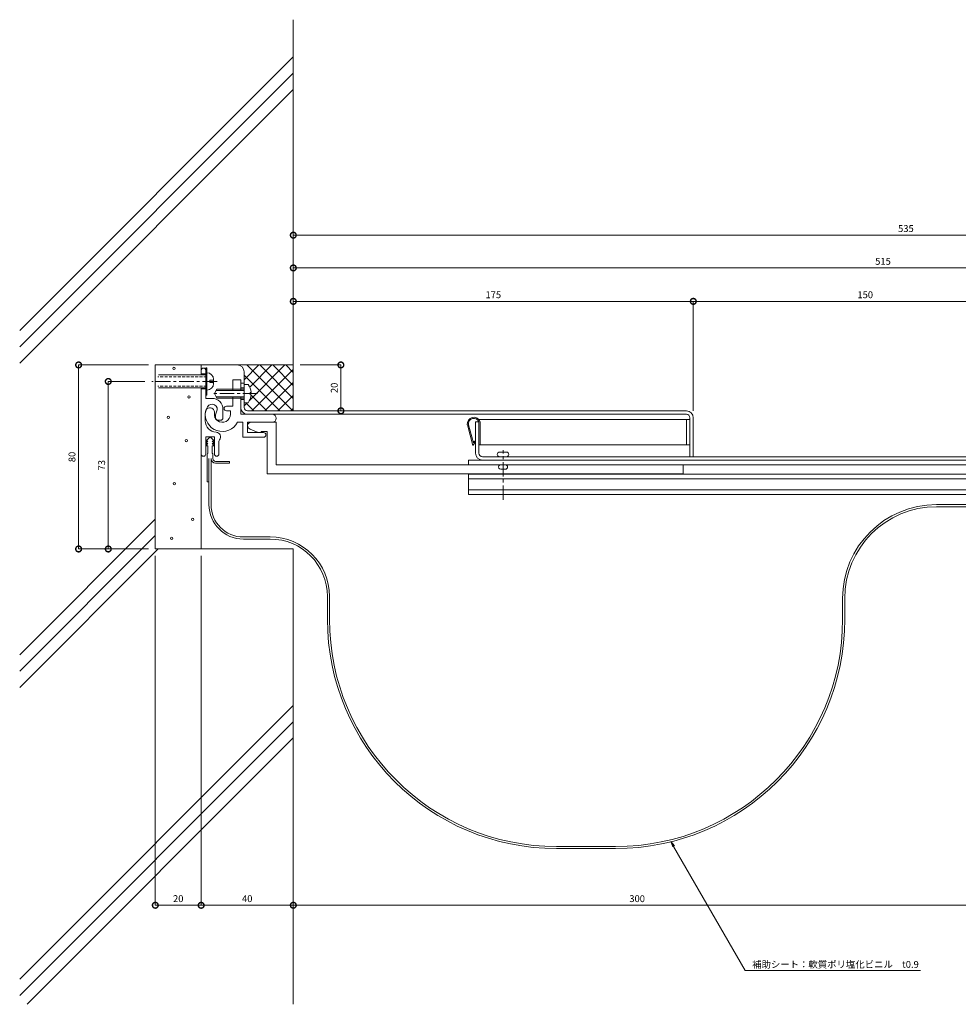
# Model space of a CAD drawing. Units: millimetres. Extents: x 2696 to 3529, y 515 to 944.
# Drawn here: x 2696 to 3105, y 515 to 944 of the extents above; entities that cross this region are included whole.
import ezdxf
from ezdxf import colors
from ezdxf.entities.mleader import LeaderData, LeaderLine
from ezdxf.math import Vec2, Vec3

# ---------------------------------------------------------------- set-up
doc = ezdxf.new("R2010")
doc.units = ezdxf.units.MM
doc.header["$LTSCALE"] = 0.2
doc.header["$PDMODE"] = 67
doc.linetypes.add('CENTER', pattern=[50.8, 31.75, -6.35, 6.35, -6.35])
doc.linetypes.add('HIDDEN', pattern=[9.525, 6.35, -3.175])
for name, color, linetype, lineweight in [('(KE)ねじ・ボルトナット・アンカーボルト', 2, 'Continuous', 13), ('(KE)フレーム(シート受・位置決め)', 2, 'Continuous', 13), ('(KE)ホルダー', 2, 'Continuous', 13), ('(KE)モルタル', 6, 'Continuous', 13), ('(KE)寸法', 7, 'Continuous', 9), ('(KE)文字', 7, 'Continuous', 13), ('(KE)本体(パネル・カバー・ジョイントPL)', 3, 'Continuous', 13), ('(KE)補助シート', 4, 'Continuous', 13), ('(KE)躯体', 6, 'Continuous', 13)]:
    doc.layers.add(name, color=color, linetype=linetype, lineweight=lineweight)
doc.styles.add('(K)文字_異尺度_H3.0-1.0', font='txt', dxfattribs={"height": 3})
doc.dimstyles.new('kaneso異尺度対応_H3.0(S5.0)', dxfattribs={"dimscale": 6, "dimtxt": 3, "dimasz": 5, "dimexe": 0, "dimexo": 3, "dimgap": 1, "dimtad": 1, "dimdec": 1, "dimdsep": 46, "dimtxsty": '(K)文字_異尺度_H3.0-1.0', "dimblk": 'DOTSMALL', "dimcen": 0, "dimclrt": 2, "dimadec": 0, "dimazin": 0, "dimtfac": 1, "dimtdec": 1, "dimtmove": 1, "dimatfit": 3, "dimldrblk": 'DOTSMALL', "dimfxl": 1, "dimtfill": 1, "dimlwd": 9, "dimlwe": 9, "dimarcsym": 0})

# ---------------------------------------------------------------- blocks, each defined once
blk = doc.blocks.new('_Open')
at = {"color": 0, "linetype": 'ByBlock', "lineweight": -2}
for p, q in [((-1, 0.17), (0, 0)), ((-1, -0.17), (0, 0)), ((0, 0), (-1, 0))]:
    blk.add_line(p, q, dxfattribs=at)
blk = doc.blocks.new('_DotSmall')
at = {"color": 0, "linetype": 'ByBlock', "const_width": 0.5}
blk.add_lwpolyline([(-0.0625, 0, 1), (0.0625, 0, 1)], format="xyb", close=True, dxfattribs=at)
blk = doc.blocks.new('*D10')
at = {"layer": '(KE)寸法', "color": 0, "lineweight": 9, "transparency": 16777216}
for p, q in [((2989.83, 773.63), (2989.83, 821.36)), ((3139.83, 821.36), (2989.83, 821.36)), ((3139.83, 773.63), (3139.83, 821.36))]:
    blk.add_line(p, q, dxfattribs=at)
at = {"layer": 'Defpoints', "color": 0, "transparency": 16777216}
for p in [(2989.83, 821.36), (2989.83, 770.63), (3139.83, 770.63)]:
    blk.add_point(p, dxfattribs=at)
at = {"layer": '(KE)寸法', "color": 0, "lineweight": 9, "transparency": 16777216, "xscale": 5, "yscale": 5, "zscale": 5, "rotation": 180}
blk.add_blockref('_DotSmall', (2989.83, 821.36), dxfattribs=at)
at = {"layer": '(KE)寸法', "color": 0, "lineweight": 9, "transparency": 16777216, "xscale": 5, "yscale": 5, "zscale": 5}
blk.add_blockref('_DotSmall', (3139.83, 821.36), dxfattribs=at)
at = {"layer": '(KE)寸法', "color": 2, "transparency": 16777216, "insert": (3064.83, 823.86), "char_height": 3, "attachment_point": 5, "style": '(K)文字_異尺度_H3.0-1.0', "bg_fill": 3, "box_fill_scale": 1.1, "bg_fill_color": 256, "bg_fill_true_color": 13158600, "bg_fill_transparency": 0}
blk.add_mtext('150', dxfattribs=at)
blk = doc.blocks.new('*D11')
at = {"layer": '(KE)寸法', "color": 0, "lineweight": 9, "transparency": 16777216}
for p, q in [((2815.33, 796.63), (2815.33, 821.36)), ((2989.83, 821.36), (2815.33, 821.36)), ((2989.83, 773.63), (2989.83, 821.36))]:
    blk.add_line(p, q, dxfattribs=at)
at = {"layer": 'Defpoints', "color": 0, "transparency": 16777216}
for p in [(2815.33, 821.36), (2815.33, 793.63), (2989.83, 770.63)]:
    blk.add_point(p, dxfattribs=at)
at = {"layer": '(KE)寸法', "color": 0, "lineweight": 9, "transparency": 16777216, "xscale": 5, "yscale": 5, "zscale": 5, "rotation": 180}
blk.add_blockref('_DotSmall', (2815.33, 821.36), dxfattribs=at)
at = {"layer": '(KE)寸法', "color": 0, "lineweight": 9, "transparency": 16777216, "xscale": 5, "yscale": 5, "zscale": 5}
blk.add_blockref('_DotSmall', (2989.83, 821.36), dxfattribs=at)
at = {"layer": '(KE)寸法', "color": 2, "transparency": 16777216, "insert": (2902.58, 823.86), "char_height": 3, "attachment_point": 5, "style": '(K)文字_異尺度_H3.0-1.0', "bg_fill": 3, "box_fill_scale": 1.1, "bg_fill_color": 256, "bg_fill_true_color": 13158600, "bg_fill_transparency": 0}
blk.add_mtext('175', dxfattribs=at)
blk = doc.blocks.new('*D13')
at = {"layer": '(KE)寸法', "color": 0, "lineweight": 9, "transparency": 16777216}
for p, q in [((2815.33, 813.71), (2815.33, 835.93)), ((3329.83, 835.93), (2815.33, 835.93)), ((3329.83, 773.63), (3329.83, 835.93))]:
    blk.add_line(p, q, dxfattribs=at)
at = {"layer": 'Defpoints', "color": 0, "transparency": 16777216}
for p in [(2815.33, 835.93), (2815.33, 810.71), (3329.83, 770.63)]:
    blk.add_point(p, dxfattribs=at)
at = {"layer": '(KE)寸法', "color": 0, "lineweight": 9, "transparency": 16777216, "xscale": 5, "yscale": 5, "zscale": 5, "rotation": 180}
blk.add_blockref('_DotSmall', (2815.33, 835.93), dxfattribs=at)
at = {"layer": '(KE)寸法', "color": 0, "lineweight": 9, "transparency": 16777216, "xscale": 5, "yscale": 5, "zscale": 5}
blk.add_blockref('_DotSmall', (3329.83, 835.93), dxfattribs=at)
at = {"layer": '(KE)寸法', "color": 2, "transparency": 16777216, "insert": (3072.58, 838.43), "char_height": 3, "attachment_point": 5, "style": '(K)文字_異尺度_H3.0-1.0', "bg_fill": 3, "box_fill_scale": 1.1, "bg_fill_color": 256, "bg_fill_true_color": 13158600, "bg_fill_transparency": 0}
blk.add_mtext('515', dxfattribs=at)
blk = doc.blocks.new('*D14')
at = {"layer": '(KE)寸法', "color": 0, "lineweight": 9, "transparency": 16777216}
for p, q in [((2815.33, 665.38), (2815.33, 557.99)), ((3115.33, 617.64), (3115.33, 557.99)), ((2815.33, 557.99), (3115.33, 557.99))]:
    blk.add_line(p, q, dxfattribs=at)
at = {"layer": 'Defpoints', "color": 0, "transparency": 16777216}
for p in [(2815.33, 668.38), (3115.33, 620.64), (3115.33, 557.99)]:
    blk.add_point(p, dxfattribs=at)
at = {"layer": '(KE)寸法', "color": 0, "lineweight": 9, "transparency": 16777216, "xscale": 5, "yscale": 5, "zscale": 5, "rotation": 180}
blk.add_blockref('_DotSmall', (2815.33, 557.99), dxfattribs=at)
at = {"layer": '(KE)寸法', "color": 0, "lineweight": 9, "transparency": 16777216, "xscale": 5, "yscale": 5, "zscale": 5}
blk.add_blockref('_DotSmall', (3115.33, 557.99), dxfattribs=at)
at = {"layer": '(KE)寸法', "color": 2, "transparency": 16777216, "insert": (2965.33, 560.49), "char_height": 3, "attachment_point": 5, "style": '(K)文字_異尺度_H3.0-1.0', "bg_fill": 3, "box_fill_scale": 1.1, "bg_fill_color": 256, "bg_fill_true_color": 13158600, "bg_fill_transparency": 0}
blk.add_mtext('300', dxfattribs=at)
blk = doc.blocks.new('*D19')
at = {"layer": '(KE)寸法', "color": 0, "lineweight": 9, "transparency": 16777216}
for p, q in [((2752.13, 793.63), (2721.67, 793.63)), ((2721.67, 713.38), (2721.67, 793.63)), ((2752.13, 713.38), (2721.67, 713.38))]:
    blk.add_line(p, q, dxfattribs=at)
at = {"layer": 'Defpoints', "color": 0, "transparency": 16777216}
for p in [(2721.67, 793.63), (2755.13, 793.63), (2755.13, 713.38)]:
    blk.add_point(p, dxfattribs=at)
at = {"layer": '(KE)寸法', "color": 0, "lineweight": 9, "transparency": 16777216, "xscale": 5, "yscale": 5, "zscale": 5}
for p, rotation in [((2721.67, 793.63), 90), ((2721.67, 713.38), 270)]:
    blk.add_blockref('_DotSmall', p, dxfattribs=dict(at, rotation=rotation))
at = {"layer": '(KE)寸法', "color": 2, "transparency": 16777216, "insert": (2719.17, 753.51), "char_height": 3, "attachment_point": 5, "rotation": 90, "style": '(K)文字_異尺度_H3.0-1.0', "bg_fill": 3, "box_fill_scale": 1.1, "bg_fill_color": 256, "bg_fill_true_color": 13158600, "bg_fill_transparency": 0}
blk.add_mtext('80', dxfattribs=at)
blk = doc.blocks.new('*D20')
at = {"layer": '(KE)寸法', "color": 0, "lineweight": 9, "transparency": 16777216}
for p, q in [((2750.63, 786.43), (2734.61, 786.43)), ((2734.61, 713.38), (2734.61, 786.43)), ((2752.13, 713.38), (2734.61, 713.38))]:
    blk.add_line(p, q, dxfattribs=at)
at = {"layer": 'Defpoints', "color": 0, "transparency": 16777216}
for p in [(2734.61, 786.43), (2753.63, 786.43), (2755.13, 713.38)]:
    blk.add_point(p, dxfattribs=at)
at = {"layer": '(KE)寸法', "color": 0, "lineweight": 9, "transparency": 16777216, "xscale": 5, "yscale": 5, "zscale": 5}
for p, rotation in [((2734.61, 786.43), 90), ((2734.61, 713.38), 270)]:
    blk.add_blockref('_DotSmall', p, dxfattribs=dict(at, rotation=rotation))
at = {"layer": '(KE)寸法', "color": 2, "transparency": 16777216, "insert": (2732.11, 749.91), "char_height": 3, "attachment_point": 5, "rotation": 90, "style": '(K)文字_異尺度_H3.0-1.0', "bg_fill": 3, "box_fill_scale": 1.1, "bg_fill_color": 256, "bg_fill_true_color": 13158600, "bg_fill_transparency": 0}
blk.add_mtext('73', dxfattribs=at)
blk = doc.blocks.new('*D22')
at = {"layer": '(KE)寸法', "color": 0, "lineweight": 9, "transparency": 16777216}
for p, q in [((2815.33, 796.63), (2815.33, 850.22)), ((2815.33, 850.22), (3349.83, 850.22)), ((3349.83, 771.63), (3349.83, 850.22))]:
    blk.add_line(p, q, dxfattribs=at)
at = {"layer": 'Defpoints', "color": 0, "transparency": 16777216}
for p in [(3349.83, 850.22), (2815.33, 793.63), (3349.83, 768.63)]:
    blk.add_point(p, dxfattribs=at)
at = {"layer": '(KE)寸法', "color": 0, "lineweight": 9, "transparency": 16777216, "xscale": 5, "yscale": 5, "zscale": 5, "rotation": 180}
blk.add_blockref('_DotSmall', (2815.33, 850.22), dxfattribs=at)
at = {"layer": '(KE)寸法', "color": 0, "lineweight": 9, "transparency": 16777216, "xscale": 5, "yscale": 5, "zscale": 5}
blk.add_blockref('_DotSmall', (3349.83, 850.22), dxfattribs=at)
at = {"layer": '(KE)寸法', "color": 2, "transparency": 16777216, "insert": (3082.58, 852.72), "char_height": 3, "attachment_point": 5, "style": '(K)文字_異尺度_H3.0-1.0', "bg_fill": 3, "box_fill_scale": 1.1, "bg_fill_color": 256, "bg_fill_true_color": 13158600, "bg_fill_transparency": 0}
blk.add_mtext('535', dxfattribs=at)
blk = doc.blocks.new('*D8')
at = {"layer": '(KE)寸法', "color": 0, "lineweight": 9, "transparency": 16777216}
for p, q in [((2775.13, 710.38), (2775.13, 557.99)), ((2815.33, 665.38), (2815.33, 557.99)), ((2815.33, 557.99), (2775.13, 557.99))]:
    blk.add_line(p, q, dxfattribs=at)
at = {"layer": 'Defpoints', "color": 0, "transparency": 16777216}
for p in [(2775.13, 713.38), (2815.33, 668.38), (2775.13, 557.99)]:
    blk.add_point(p, dxfattribs=at)
at = {"layer": '(KE)寸法', "color": 0, "lineweight": 9, "transparency": 16777216, "xscale": 5, "yscale": 5, "zscale": 5, "rotation": 180}
blk.add_blockref('_DotSmall', (2775.13, 557.99), dxfattribs=at)
at = {"layer": '(KE)寸法', "color": 0, "lineweight": 9, "transparency": 16777216, "xscale": 5, "yscale": 5, "zscale": 5}
blk.add_blockref('_DotSmall', (2815.33, 557.99), dxfattribs=at)
at = {"layer": '(KE)寸法', "color": 2, "transparency": 16777216, "insert": (2795.23, 560.49), "char_height": 3, "attachment_point": 5, "style": '(K)文字_異尺度_H3.0-1.0', "bg_fill": 3, "box_fill_scale": 1.1, "bg_fill_color": 256, "bg_fill_true_color": 13158600, "bg_fill_transparency": 0}
blk.add_mtext('40', dxfattribs=at)
blk = doc.blocks.new('*D9')
at = {"layer": '(KE)寸法', "color": 0, "lineweight": 9, "transparency": 16777216}
for p, q in [((2755.13, 710.38), (2755.13, 557.99)), ((2775.13, 710.38), (2775.13, 557.99)), ((2775.13, 557.99), (2755.13, 557.99))]:
    blk.add_line(p, q, dxfattribs=at)
at = {"layer": 'Defpoints', "color": 0, "transparency": 16777216}
for p in [(2755.13, 713.38), (2775.13, 713.38), (2755.13, 557.99)]:
    blk.add_point(p, dxfattribs=at)
at = {"layer": '(KE)寸法', "color": 0, "lineweight": 9, "transparency": 16777216, "xscale": 5, "yscale": 5, "zscale": 5, "rotation": 180}
blk.add_blockref('_DotSmall', (2755.13, 557.99), dxfattribs=at)
at = {"layer": '(KE)寸法', "color": 0, "lineweight": 9, "transparency": 16777216, "xscale": 5, "yscale": 5, "zscale": 5}
blk.add_blockref('_DotSmall', (2775.13, 557.99), dxfattribs=at)
at = {"layer": '(KE)寸法', "color": 2, "transparency": 16777216, "insert": (2765.13, 560.49), "char_height": 3, "attachment_point": 5, "style": '(K)文字_異尺度_H3.0-1.0', "bg_fill": 3, "box_fill_scale": 1.1, "bg_fill_color": 256, "bg_fill_true_color": 13158600, "bg_fill_transparency": 0}
blk.add_mtext('20', dxfattribs=at)
blk = doc.blocks.new('*D24')
at = {"layer": '(KE)寸法', "color": 0, "lineweight": 9, "transparency": 16777216}
for p, q in [((2818.33, 793.63), (2836.09, 793.63)), ((2836.09, 793.63), (2836.09, 773.63)), ((2818.33, 773.63), (2836.09, 773.63))]:
    blk.add_line(p, q, dxfattribs=at)
at = {"layer": 'Defpoints', "color": 0, "transparency": 16777216}
for p in [(2815.33, 793.63), (2815.33, 773.63), (2836.09, 773.63)]:
    blk.add_point(p, dxfattribs=at)
at = {"layer": '(KE)寸法', "color": 0, "lineweight": 9, "transparency": 16777216, "xscale": 5, "yscale": 5, "zscale": 5}
for p, rotation in [((2836.09, 793.63), 90), ((2836.09, 773.63), 270)]:
    blk.add_blockref('_DotSmall', p, dxfattribs=dict(at, rotation=rotation))
at = {"layer": '(KE)寸法', "color": 2, "transparency": 16777216, "insert": (2833.59, 783.63), "char_height": 3, "attachment_point": 5, "rotation": 90, "style": '(K)文字_異尺度_H3.0-1.0', "bg_fill": 3, "box_fill_scale": 1.1, "bg_fill_color": 256, "bg_fill_true_color": 13158600, "bg_fill_transparency": 0}
blk.add_mtext('20', dxfattribs=at)

msp = doc.modelspace()

# ---------------------------------------------------------------- linework, layer by layer
at = {"layer": '(KE)ねじ・ボルトナット・アンカーボルト'}
for p, q in [((2777.63, 792.41), (2777.13, 792.41)), ((2777.13, 780.41), (2777.13, 792.41)), ((2777.63, 780.41), (2777.63, 792.41)), ((2756.53, 789.28), (2777.13, 789.28)), ((2777.63, 788.66), (2777.13, 788.66)), ((2780.53, 785.53), (2780.53, 787.33)), ((2756.53, 783.58), (2777.13, 783.58)), ((2777.63, 784.16), (2777.13, 784.16)), ((2780.88, 781.13), (2782.03, 783.13)), ((2793.88, 782.53), (2781.69, 782.53)), ((2793.88, 783.13), (2782.03, 783.13)), ((2793.88, 777.13), (2793.88, 785.13)), ((2793.88, 785.13), (2795.6, 785.13)), ((2796.56, 781.63), (2796.56, 780.63)), ((2796.96, 781.63), (2796.56, 781.63)), ((2777.63, 780.41), (2777.13, 780.41)), ((2780.88, 781.13), (2782.03, 779.13)), ((2793.88, 779.73), (2781.69, 779.73)), ((2793.88, 779.13), (2782.03, 779.13)), ((2796.96, 780.63), (2796.56, 780.63)), ((2795.6, 777.13), (2793.88, 777.13))]:
    msp.add_line(p, q, dxfattribs=at)
at = {"layer": '(KE)ねじ・ボルトナット・アンカーボルト', "linetype": 'CENTER'}
for p, q in [((2782.07, 786.43), (2753.63, 786.43)), ((2799.73, 781.13), (2779.53, 781.13))]:
    msp.add_line(p, q, dxfattribs=at)
at = {"layer": '(KE)ねじ・ボルトナット・アンカーボルト', "linetype": 'HIDDEN'}
for p, q in [((2777.63, 788.48), (2756.17, 788.48)), ((2778.89, 786.93), (2778.89, 785.94)), ((2780.04, 786.93), (2778.89, 786.93)), ((2780.04, 785.94), (2778.89, 785.94)), ((2777.63, 784.38), (2756.17, 784.38))]:
    msp.add_line(p, q, dxfattribs=at)
at = {"layer": '(KE)ねじ・ボルトナット・アンカーボルト'}
for centre, radius, start, end in [((2777.63, 787.33), 2.9, 0, 90), ((2777.63, 785.53), 2.9, 270, 0), ((2790.48, 781.13), 6.5, 4.4117, 37.9799), ((2790.48, 781.13), 6.5, 322.02, 355.5883)]:
    msp.add_arc(centre, radius, start, end, dxfattribs=at)
at = {"layer": '(KE)ねじ・ボルトナット・アンカーボルト', "linetype": 'HIDDEN'}
for centre, start, end in [((2780.04, 787.43), 270, 14.4145), ((2780.04, 785.44), 345.5855, 90)]:
    msp.add_arc(centre, 0.5, start, end, dxfattribs=at)
at = {"layer": '(KE)フレーム(シート受・位置決め)', "color": 2}
for p, q in [((2775.13, 791.28), (2775.13, 789.28)), ((2777.13, 791.29), (2777.13, 779.03)), ((2777.13, 789.78), (2775.13, 789.78)), ((2792.38, 787.13), (2788.88, 787.13)), ((2788.88, 787.13), (2788.88, 782.53)), ((2792.38, 787.13), (2792.38, 782.53)), ((2777.13, 783.28), (2775.13, 783.28)), ((2775.13, 754.78), (2775.13, 783.12)), ((2779.88, 779.03), (2777.13, 779.03)), ((2788.88, 779.73), (2788.88, 775.63)), ((2792.38, 779.73), (2792.38, 772.13)), ((2784.63, 770.53), (2784.63, 774.28)), ((2788.88, 775.63), (2786.13, 775.63)), ((2787.88, 773.63), (2786.13, 773.63)), ((2787.88, 772.13), (2787.88, 773.63)), ((2776.88, 771.51), (2776.88, 769.3)), ((2781.38, 770.53), (2781.38, 771.38)), ((2782.38, 769.53), (2783.63, 769.53)), ((2793.38, 768.63), (2791.01, 768.63)), ((2806.13, 772.13), (2792.38, 772.13)), ((2793.38, 768.63), (2793.38, 762.13)), ((2806.13, 768.63), (2795.38, 768.63)), ((2795.38, 768.63), (2795.38, 764.13)), ((2777.13, 754.78), (2777.13, 762.28)), ((2780.88, 762.28), (2777.13, 762.28)), ((2780.88, 762.28), (2780.88, 754.78)), ((2782.88, 760.32), (2782.88, 754.78)), ((2802.38, 762.13), (2793.38, 762.13)), ((2802.38, 764.13), (2795.38, 764.13))]:
    msp.add_line(p, q, dxfattribs=at)
for centre, radius, start, end in [((2776.13, 791.28), 1, 0, 180), ((2779.88, 774.28), 4.75, 0, 90), ((2784.63, 771.51), 7.75, 149.7271, 180), ((2784.38, 772.13), 7.5, 171.3237, 332.1819), ((2778.94, 772.96), 2, 351.3229, 171.3232), ((2779.88, 774.28), 2.25, 331.0455, 149.7272), ((2785.13, 771.38), 3.75, 151.0447, 180), ((2786.13, 774.63), 1, 90, 270), ((2781.88, 769.3), 5, 180, 267.9532), ((2784.38, 772.13), 3.5, 171.3245, 0), ((2782.38, 770.53), 1, 180, 270), ((2783.63, 770.53), 1, 270, 0), ((2806.13, 770.38), 1.75, 270, 90), ((2781.63, 762.3), 2, 318.5901, 87.9534), ((2783.88, 760.32), 1, 138.5923, 180), ((2802.38, 763.13), 1, 270, 90), ((2776.13, 754.78), 1, 180, 0), ((2781.88, 754.78), 1, 180, 0)]:
    msp.add_arc(centre, radius, start, end, dxfattribs=at)
at = {"layer": '(KE)ホルダー'}
for p, q in [((2807.88, 768.63), (2796.88, 768.63)), ((2807.88, 768.63), (2807.88, 750.13)), ((2796.53, 765.67), (2799.96, 764.13)), ((2803.88, 764.63), (2801.38, 764.63)), ((2801.38, 764.63), (2801.38, 764.13)), ((2803.88, 764.63), (2803.88, 746.13)), ((2891.83, 752.13), (3237.83, 752.13)), ((2891.83, 750.13), (2891.83, 752.13)), ((2905.33, 755.63), (2908.33, 755.63)), ((3313.83, 750.13), (2807.88, 750.13)), ((2905.83, 748.13), (2907.83, 748.13)), ((2985.38, 750.13), (2985.38, 746.13)), ((2803.88, 746.13), (2985.38, 746.13)), ((2891.83, 737.13), (2891.83, 746.13)), ((2891.83, 745.93), (3237.83, 745.93)), ((2891.83, 743.93), (3237.83, 743.93)), ((2891.83, 739.13), (3237.83, 739.13)), ((2891.83, 737.13), (3237.83, 737.13))]:
    msp.add_line(p, q, dxfattribs=at)
at = {"layer": '(KE)ホルダー', "linetype": 'CENTER'}
msp.add_line((2906.83, 734.75), (2906.83, 756.5), dxfattribs=at)
at = {"layer": '(KE)ホルダー'}
for centre, radius, start, end in [((2796.88, 767.13), 1.5, 90, 256.6074), ((2905.33, 754.63), 1, 90, 269.9997), ((2908.33, 754.63), 1, 270.0001, 90), ((2905.83, 749.13), 1, 89.9984, 270.0016), ((2907.83, 749.13), 1, 270, 90)]:
    msp.add_arc(centre, radius, start, end, dxfattribs=at)
at = {"layer": '(KE)モルタル'}
for centre in [(2763.27, 792.1), (2769.77, 779.68), (2760.79, 770.75), (2768.69, 760.62), (2763.49, 741.8), (2771.47, 726.29), (2762.23, 718.04)]:
    msp.add_circle(centre, 0.5, dxfattribs=at)
at = {"layer": '(KE)本体(パネル・カバー・ジョイントPL)'}
for p, q in [((2792.38, 783.13), (2792.38, 785.63)), ((2792.38, 785.63), (2793.88, 785.63)), ((2793.88, 783.63), (2792.38, 783.63)), ((2793.88, 775.13), (2793.88, 785.63)), ((2792.38, 775.13), (2792.38, 779.13)), ((2793.88, 778.63), (2792.38, 778.63)), ((2795.38, 773.63), (2986.83, 773.63)), ((2795.38, 772.13), (2986.83, 772.13)), ((2894.83, 768.83), (2896.33, 768.83)), ((2894.83, 755.13), (2894.83, 768.83)), ((2896.33, 768.83), (2896.33, 755.13)), ((2988.33, 770.63), (2988.33, 753.63)), ((2989.83, 770.63), (2989.83, 753.63)), ((3231.83, 753.63), (2897.83, 753.63)), ((3231.83, 752.13), (2897.83, 752.13))]:
    msp.add_line(p, q, dxfattribs=at)
at = {"layer": '(KE)本体(パネル・カバー・ジョイントPL)', "color": 2}
for p, q in [((2896.3, 769.83), (2988.33, 769.83)), ((2896.86, 768.83), (2896.83, 767.93)), ((2986.83, 758.83), (2986.83, 769.83)), ((2988.33, 769.83), (2988.33, 758.83)), ((2891.25, 767.46), (2893.69, 758.48)), ((2891.74, 767.57), (2893.89, 759.65)), ((2896.83, 767.93), (2896.83, 758.83)), ((2893.69, 758.48), (2894.83, 760.13)), ((2893.89, 759.65), (2894.42, 760.41)), ((2894.83, 760.13), (2894.42, 760.41)), ((2988.33, 758.83), (2896.33, 758.83))]:
    msp.add_line(p, q, dxfattribs=at)
at = {"layer": '(KE)本体(パネル・カバー・ジョイントPL)'}
for centre, radius, start, end in [((2795.38, 775.13), 3, 180, 270), ((2795.38, 775.13), 1.5, 180, 270), ((2986.83, 770.63), 3, 0, 90), ((2986.83, 770.63), 1.5, 0, 90), ((2897.83, 755.13), 3, 180, 270), ((2897.83, 755.13), 1.5, 180, 270)]:
    msp.add_arc(centre, radius, start, end, dxfattribs=at)
at = {"layer": '(KE)本体(パネル・カバー・ジョイントPL)', "color": 2}
for radius, start, end in [(2.9, 18.08, 189.3372), (2.4, 22.0243, 188.7011)]:
    msp.add_arc((2894.11, 767.93), radius, start, end, dxfattribs=at)
at = {"layer": '(KE)補助シート'}
for p, q in [((2777.13, 760.41), (2779, 762.28)), ((2778.01, 760.41), (2777.13, 759.41)), ((2777.13, 760.41), (2778.01, 760.41)), ((2779, 762.28), (2780.88, 760.41)), ((2780, 760.41), (2780.88, 759.41)), ((2780.88, 760.41), (2780, 760.41)), ((2778.01, 759.41), (2777.13, 758.41)), ((2777.13, 759.41), (2778.01, 759.41)), ((2777.13, 758.41), (2778.01, 758.41)), ((2778.01, 758.41), (2778.01, 755.03)), ((2780, 759.41), (2780.88, 758.41)), ((2780.88, 759.41), (2780, 759.41)), ((2780.88, 758.41), (2780, 758.41)), ((2780, 758.41), (2780, 755.03)), ((2777.76, 754.78), (2777.76, 742.66)), ((2778.55, 752.78), (2778.55, 732.7)), ((2779.45, 752.78), (2779.45, 732.7)), ((2780.25, 754.78), (2780.25, 752.78)), ((2787.45, 751.58), (2781.45, 751.58)), ((2787.45, 751.58), (2787.45, 750.78)), ((2787.45, 750.78), (2781.45, 750.78)), ((2778.55, 742.66), (2777.76, 742.66)), ((3095.87, 732.71), (3308.98, 732.71)), ((3095.87, 731.81), (3308.98, 731.81)), ((2805.24, 718.6), (2793.55, 718.6)), ((2805.22, 717.7), (2793.55, 717.7)), ((2830.22, 682.7), (2830.22, 692.7)), ((2831.12, 682.7), (2831.12, 692.7)), ((3054.97, 691.81), (3054.97, 682.7)), ((3055.87, 691.81), (3055.87, 682.7)), ((2930.22, 583.6), (2955.87, 583.6)), ((2930.22, 582.7), (2955.87, 582.7))]:
    msp.add_line(p, q, dxfattribs=at)
for centre, radius, start, end in [((2778.01, 754.78), 0.25, 90, 180), ((2781.45, 752.78), 2, 180, 270), ((2780, 754.78), 0.25, 0, 90), ((2781.45, 752.78), 1.2, 180, 270), ((2793.55, 732.7), 15, 180, 270), ((2793.55, 732.7), 14.1, 180, 270), ((3095.87, 691.81), 40.9, 90, 180), ((3095.87, 691.81), 40, 90, 180), ((2805.22, 692.7), 25.9, 0, 90), ((2805.22, 692.7), 25, 0, 90), ((2930.22, 682.7), 100, 180, 270), ((2930.22, 682.7), 99.1, 180, 270), ((2955.87, 682.7), 100, 270, 0), ((2955.87, 682.7), 99.1, 270, 0)]:
    msp.add_arc(centre, radius, start, end, dxfattribs=at)
at = {"layer": '(KE)躯体'}
for p, q in [((2815.33, 773.63), (2815.33, 944.2)), ((2695.96, 808.6), (2815.33, 927.96)), ((2695.96, 801.52), (2815.33, 920.89)), ((2695.96, 794.45), (2815.33, 913.82)), ((2755.13, 793.63), (2815.33, 793.63)), ((2755.13, 713.38), (2755.13, 793.63)), ((2775.13, 789.28), (2775.13, 793.63)), ((2800.33, 793.63), (2793.88, 787.18)), ((2793.88, 785.63), (2793.88, 790.63)), ((2815.06, 773.63), (2795.08, 793.61)), ((2805.98, 793.63), (2796.32, 783.97)), ((2811.64, 793.63), (2796.35, 778.34)), ((2815.33, 791.66), (2797.3, 773.63)), ((2815.33, 779.03), (2800.72, 793.63)), ((2815.33, 784.68), (2806.38, 793.63)), ((2815.33, 790.34), (2812.03, 793.63)), ((2809.41, 773.63), (2793.88, 789.16)), ((2815.33, 786.01), (2802.95, 773.63)), ((2775.13, 713.38), (2775.13, 783.58)), ((2803.75, 773.63), (2796.94, 780.44)), ((2815.33, 780.35), (2808.61, 773.63)), ((2795.14, 777.13), (2793.88, 775.87)), ((2798.09, 773.63), (2794.59, 777.13)), ((2815.33, 774.69), (2814.27, 773.63)), ((2695.96, 667.17), (2755.13, 726.34)), ((2695.96, 660.1), (2755.13, 719.27)), ((2695.96, 653.03), (2756.32, 713.38)), ((2815.33, 713.38), (2755.13, 713.38)), ((2815.33, 713.38), (2815.33, 514.8)), ((2695.96, 525.75), (2815.33, 645.12)), ((2695.96, 518.68), (2815.33, 638.05)), ((2699.16, 514.8), (2815.33, 630.97))]:
    msp.add_line(p, q, dxfattribs=at)
msp.add_arc((2790.88, 790.63), 3, 0, 90, dxfattribs=at)

# ---------------------------------------------------------------- next in the draw order: dimensions: what is measured, and where the dimension line sits
at = {"layer": '(KE)寸法'}
dim = msp.add_linear_dim(base=(2989.83, 821.36), p1=(3139.83, 770.63), p2=(2989.83, 770.63), dimstyle='kaneso異尺度対応_H3.0(S5.0)', dxfattribs=at)
dim.commit()
dim.dimension.update_dxf_attribs({"geometry": '*D10', "text_midpoint": (3064.83, 823.86)})
dim = msp.add_linear_dim(base=(2721.67, 793.63), p1=(2755.13, 713.38), p2=(2755.13, 793.63), angle=90, dimstyle='kaneso異尺度対応_H3.0(S5.0)', override={"dimdec": 0}, dxfattribs=at)
dim.commit()
dim.dimension.update_dxf_attribs({"geometry": '*D19', "text_midpoint": (2719.17, 753.51)})

# ---------------------------------------------------------------- next in the draw order: leaders
at = {"layer": '(KE)文字'}
ml = msp.add_multileader_mtext('Standard', dxfattribs=at)
ml.set_content('補助シート：軟質ポリ塩化ビニル\u3000t0.9', color=256, style='(K)文字_異尺度_H3.0-1.0')
ml.set_leader_properties(linetype='ByLayer', lineweight=9)
ml.set_arrow_properties(name='OPEN')
ml.build(insert=Vec2(0, 0))
ml.multileader.update_dxf_attribs({"has_dogleg": 0, "text_left_attachment_type": 5, "text_right_attachment_type": 5, "arrow_head_size": 2.5})
ctx = ml.context
ctx.base_point, ctx.char_height, ctx.arrow_head_size, ctx.landing_gap_size, ctx.plane_origin = Vec3(3012.49, 529.48), 3, 2.5, 3, Vec3(2963.99, 613.49)
ctx.left_attachment, ctx.right_attachment = 5, 5
notes = []
notes.append((ctx, [(0, (1, 1, 0), (3004.49, 529.48), (1, 0), 8, [(0, [(2979.96, 585.82)], 0, [])])]))
ctx.mtext.insert, ctx.mtext.line_spacing_style, ctx.mtext.flow_direction = Vec3(3015.49, 533.71), 2, 5
ctx.mtext.has_bg_fill, ctx.mtext.bg_color, ctx.mtext.bg_scale_factor, ctx.mtext.bg_transparency, ctx.mtext.use_window_bg_color = 1, -1027028792, 1.5, 0, 1
for ctx, leaders in notes:
    for number, flags, end, landing, length, lines in leaders:
        leader = LeaderData()
        leader.index, (leader.has_last_leader_line, leader.has_dogleg_vector, leader.attachment_direction) = number, flags
        leader.last_leader_point, leader.dogleg_vector, leader.dogleg_length = Vec3(end), Vec3(landing), length
        for number, points, colour, breaks in lines:
            line = LeaderLine()
            line.index, line.vertices, line.color, line.breaks = number, Vec3.list(points), colors.encode_raw_color(colour), breaks
            leader.lines.append(line)
        ctx.leaders.append(leader)

# ---------------------------------------------------------------- next in the draw order: dimensions: what is measured, and where the dimension line sits
at = {"layer": '(KE)寸法'}
dim = msp.add_linear_dim(base=(2815.33, 821.36), p1=(2989.83, 770.63), p2=(2815.33, 793.63), text='175', dimstyle='kaneso異尺度対応_H3.0(S5.0)', override={"dimdec": 0}, dxfattribs=at)
dim.commit()
dim.dimension.update_dxf_attribs({"geometry": '*D11', "text_midpoint": (2902.58, 823.86)})
dim = msp.add_linear_dim(base=(2734.6051, 786.4334), p1=(2755.1272, 713.3835), p2=(2753.6314, 786.4334), angle=90, dimstyle='kaneso異尺度対応_H3.0(S5.0)', dxfattribs=at)
dim.commit()
dim.dimension.update_dxf_attribs({"geometry": '*D20', "text_midpoint": (2732.1051, 749.9084)})
dim = msp.add_linear_dim(base=(3115.33, 557.99), p1=(2815.33, 668.38), p2=(3115.33, 620.64), dimstyle='kaneso異尺度対応_H3.0(S5.0)', dxfattribs=at)
dim.commit()
dim.dimension.update_dxf_attribs({"geometry": '*D14', "text_midpoint": (2965.33, 560.49)})

# ---------------------------------------------------------------- next in the draw order: dimensions: what is measured, and where the dimension line sits
dim = msp.add_linear_dim(base=(2815.33, 835.93), p1=(3329.83, 770.63), p2=(2815.33, 810.71), text='515', dimstyle='kaneso異尺度対応_H3.0(S5.0)', override={"dimdec": 0}, dxfattribs=at)
dim.commit()
dim.dimension.update_dxf_attribs({"geometry": '*D13', "text_midpoint": (3072.58, 838.43)})
dim = msp.add_linear_dim(base=(2775.13, 557.99), p1=(2815.33, 668.38), p2=(2775.13, 713.38), dimstyle='kaneso異尺度対応_H3.0(S5.0)', override={"dimdec": 0}, dxfattribs=at)
dim.commit()
dim.dimension.update_dxf_attribs({"geometry": '*D8', "text_midpoint": (2795.23, 560.49)})

# ---------------------------------------------------------------- next in the draw order: dimensions: what is measured, and where the dimension line sits
dim = msp.add_linear_dim(base=(3349.83, 850.22), p1=(2815.33, 793.63), p2=(3349.83, 768.63), text='535', dimstyle='kaneso異尺度対応_H3.0(S5.0)', override={"dimdec": 0}, dxfattribs=at)
dim.commit()
dim.dimension.update_dxf_attribs({"geometry": '*D22', "text_midpoint": (3082.58, 852.72)})
dim = msp.add_linear_dim(base=(2755.13, 557.99), p1=(2775.13, 713.38), p2=(2755.13, 713.38), dimstyle='kaneso異尺度対応_H3.0(S5.0)', dxfattribs=at)
dim.commit()
dim.dimension.update_dxf_attribs({"geometry": '*D9', "text_midpoint": (2765.13, 560.49)})

# ---------------------------------------------------------------- next in the draw order: dimensions: what is measured, and where the dimension line sits
dim = msp.add_linear_dim(base=(2836.09, 773.63), p1=(2815.33, 793.63), p2=(2815.33, 773.63), angle=90, dimstyle='kaneso異尺度対応_H3.0(S5.0)', dxfattribs=at)
dim.commit()
dim.dimension.update_dxf_attribs({"geometry": '*D24', "text_midpoint": (2833.59, 783.63)})

doc.saveas('drawing.dxf')
